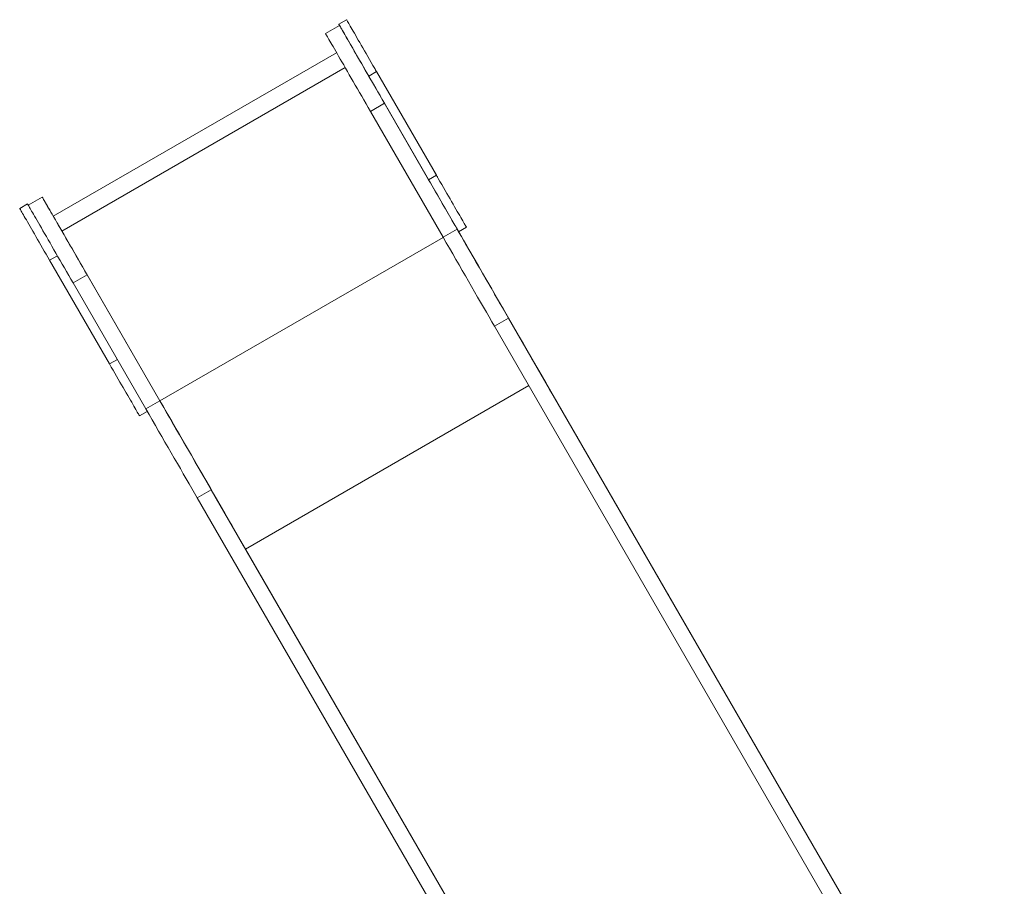
# Model space of a CAD drawing. Units: millimetres. Extents: x 5619 to 22094, y 4168 to 15288.
# Drawn here: x 7445 to 9088, y 11277 to 12724 of the extents above; entities that cross this region are included whole.
import ezdxf

# ---------------------------------------------------------------- set-up
doc = ezdxf.new("R2010")
doc.units = ezdxf.units.MM
doc.layers.add('DiKom', color=7, linetype='Continuous')

msp = doc.modelspace()

# ---------------------------------------------------------------- linework, layer by layer
at = {"layer": 'DiKom', "color": 7, "linetype": 'Continuous', "lineweight": 15}
for p, q in [((7990.5, 12723.5), (7977.5, 12716)), ((7955.3, 12700.4), (7978.7, 12713.9)), ((7978.7, 12713.9), (7978.7, 12713.9)), ((7973.8, 12668.4), (7501, 12395.4)), ((7515.2, 12370.7), (7988.1, 12643.7)), ((8027.5, 12629.4), (8040.5, 12636.9)), ((8027.5, 12629.4), (8127.5, 12456.2)), ((8040.5, 12636.9), (8140.5, 12463.7)), ((8040.5, 12636.9), (8140.5, 12463.7)), ((8030.3, 12570.5), (8053.7, 12584)), ((8175, 12373.9), (8053.7, 12584)), ((8151.6, 12360.4), (8030.3, 12570.5)), ((8127.5, 12456.2), (8140.5, 12463.7)), ((7482.5, 12427.4), (7459.1, 12413.9)), ((7482.5, 12427.4), (7482.5, 12427.4)), ((7457.9, 12416), (7444.9, 12408.5)), ((8177.5, 12369.6), (8190.5, 12377.1)), ((7678.8, 12087.4), (7515, 12371.1)), ((7679, 12087), (8151.8, 12360)), ((8151.6, 12360.4), (8175, 12373.9)), ((7494.9, 12321.9), (7507.9, 12329.4)), ((7494.9, 12321.9), (7594.9, 12148.7)), ((7557.5, 12297.5), (7534.1, 12284)), ((7678.8, 12087.4), (7557.5, 12297.5)), ((7655.4, 12073.9), (7534.1, 12284)), ((8237.6, 12211.6), (8260.9, 12225.1)), ((9083.4, 10746.5), (8237.6, 12211.6)), ((9088.4, 10791.8), (8260.9, 12225.1)), ((7594.9, 12148.7), (7607.9, 12156.2)), ((7821.8, 11839.7), (8294.7, 12112.7)), ((8335.4, 12096.1), (9078.9, 10808.2)), ((7678.8, 12087.4), (7655.4, 12073.9)), ((7644.9, 12062.1), (7657.9, 12069.6)), ((7764.7, 11938.6), (7741.3, 11925.1)), ((8610.5, 10473.5), (7764.7, 11938.6)), ((8587.1, 10460), (7741.3, 11925.1)), ((8642, 10419), (7822, 11839.3))]:
    msp.add_line(p, q, dxfattribs=at)
at = {"layer": 'DiKom', "color": 7, "linetype": 'Continuous', "lineweight": 15, "flags": 128}
for points in [[(8040.5, 12636.9), (8037.5, 12642.1), (8034.6, 12647.2), (8031.6, 12652.2), (8028.7, 12657.3), (8025.9, 12662.2), (8023.1, 12667.1), (8020.3, 12671.8), (8017.7, 12676.5), (8015.1, 12681), (8012.6, 12685.3), (8010.1, 12689.5), (8007.8, 12693.5), (8005.7, 12697.2), (8003.6, 12700.8), (8001.7, 12704.2), (7999.9, 12707.3), (7998.2, 12710.2), (7996.7, 12712.8), (7995.3, 12715.1), (7994.2, 12717.2), (7993.1, 12719), (7992.3, 12720.5), (7991.6, 12721.7), (7991, 12722.6), (7990.7, 12723.2), (7990.5, 12723.5), (7990.5, 12723.5), (7990.7, 12723.2), (7991, 12722.6), (7991.6, 12721.7), (7992.3, 12720.5), (7993.1, 12719), (7994.2, 12717.2), (7995.3, 12715.1), (7996.7, 12712.8), (7998.2, 12710.2), (7999.9, 12707.3), (8001.7, 12704.2), (8003.6, 12700.8), (8005.7, 12697.2), (8007.8, 12693.5), (8010.1, 12689.5), (8012.6, 12685.3), (8015.1, 12681), (8017.7, 12676.5), (8020.3, 12671.8), (8023.1, 12667.1), (8025.9, 12662.2), (8028.7, 12657.3), (8031.6, 12652.2), (8034.6, 12647.2), (8037.5, 12642.1), (8040.5, 12636.9)], [(8027.5, 12629.4), (8024.5, 12634.6), (8021.6, 12639.7), (8018.6, 12644.7), (8015.7, 12649.8), (8012.9, 12654.7), (8010.1, 12659.6), (8007.3, 12664.3), (8004.7, 12669), (8002.1, 12673.5), (7999.6, 12677.8), (7997.2, 12682), (7994.9, 12686), (7992.7, 12689.7), (7990.6, 12693.3), (7988.7, 12696.7), (7986.9, 12699.8), (7985.2, 12702.7), (7983.7, 12705.3), (7982.4, 12707.6), (7981.2, 12709.7), (7980.1, 12711.5), (7979.3, 12713), (7978.6, 12714.2), (7978, 12715.1), (7977.7, 12715.7), (7977.5, 12716), (7977.5, 12716)], [(8053.7, 12584), (8050, 12590.4), (8046.4, 12596.7), (8042.7, 12603.1), (8039.1, 12609.3), (8035.5, 12615.6), (8031.9, 12621.7), (8028.4, 12627.8), (8025, 12633.7), (8021.6, 12639.5), (8018.4, 12645.2), (8015.2, 12650.8), (8012, 12656.2), (8009, 12661.4), (8006.1, 12666.4), (8003.3, 12671.2), (8000.7, 12675.9), (7998.1, 12680.3), (7995.7, 12684.4), (7993.5, 12688.3), (7991.4, 12692), (7989.4, 12695.4), (7987.6, 12698.6), (7985.9, 12701.4), (7984.4, 12704), (7983.1, 12706.3), (7981.9, 12708.3), (7981, 12710), (7980.2, 12711.4), (7979.5, 12712.5), (7979.1, 12713.3), (7978.8, 12713.7), (7978.7, 12713.9)], [(8030.3, 12570.5), (8026.7, 12576.9), (8023, 12583.2), (8019.3, 12589.6), (8015.7, 12595.8), (8012.1, 12602.1), (8008.6, 12608.2), (8005.1, 12614.3), (8001.6, 12620.2), (7998.3, 12626), (7995, 12631.7), (7991.8, 12637.3), (7988.7, 12642.7), (7985.7, 12647.9), (7982.8, 12652.9), (7980, 12657.7), (7977.3, 12662.4), (7974.8, 12666.8), (7972.4, 12670.9), (7970.1, 12674.8), (7968, 12678.5), (7966, 12681.9), (7964.2, 12685.1), (7962.5, 12687.9), (7961, 12690.5), (7959.7, 12692.8), (7958.6, 12694.8), (7957.6, 12696.5), (7956.8, 12697.9), (7956.1, 12699), (7955.7, 12699.8), (7955.4, 12700.2), (7955.3, 12700.4)], [(8042.5, 12633.5), (8042.4, 12633.6), (8042.1, 12634.1), (8041.7, 12634.8), (8041.2, 12635.7), (8040.6, 12636.7), (8040, 12637.7), (8039.5, 12638.7), (8039, 12639.5), (8038.7, 12640), (8038.5, 12640.4), (8038.5, 12640.4), (8038.7, 12640), (8039, 12639.5), (8039.5, 12638.7), (8040, 12637.7), (8040.6, 12636.7), (8041.2, 12635.7), (8041.7, 12634.8), (8042.1, 12634.1), (8042.4, 12633.6), (8042.5, 12633.5)], [(8142.5, 12460.3), (8142.4, 12460.4), (8142.1, 12460.9), (8141.7, 12461.6), (8141.2, 12462.5), (8140.6, 12463.5), (8140, 12464.5), (8139.5, 12465.5), (8139, 12466.3), (8138.7, 12466.8), (8138.5, 12467.1), (8138.5, 12467.1), (8138.7, 12466.8), (8139, 12466.3), (8139.5, 12465.5), (8140, 12464.5), (8140.6, 12463.5), (8141.2, 12462.5), (8141.7, 12461.6), (8142.1, 12460.9), (8142.4, 12460.4), (8142.5, 12460.3)], [(8140.5, 12463.7), (8143.5, 12458.6), (8146.4, 12453.5), (8149.3, 12448.4), (8152.2, 12443.4), (8155.1, 12438.4), (8157.9, 12433.6), (8160.6, 12428.8), (8163.3, 12424.2), (8165.9, 12419.7), (8168.4, 12415.3), (8170.8, 12411.2), (8173.1, 12407.2), (8175.3, 12403.4), (8177.4, 12399.8), (8179.3, 12396.5), (8181.1, 12393.4), (8182.8, 12390.5), (8184.3, 12387.9), (8185.6, 12385.5), (8186.8, 12383.5), (8187.9, 12381.7), (8188.7, 12380.2), (8189.4, 12379), (8189.9, 12378.1), (8190.3, 12377.5), (8190.5, 12377.2), (8190.5, 12377.2), (8190.3, 12377.5), (8189.9, 12378.1), (8189.4, 12379), (8188.7, 12380.2), (8187.9, 12381.7), (8186.8, 12383.5), (8185.6, 12385.5), (8184.3, 12387.9), (8182.8, 12390.5), (8181.1, 12393.4), (8179.3, 12396.5), (8177.4, 12399.8), (8175.3, 12403.4), (8173.1, 12407.2), (8170.8, 12411.2), (8168.4, 12415.3), (8165.9, 12419.7), (8163.3, 12424.2), (8160.6, 12428.8), (8157.9, 12433.6), (8155.1, 12438.4), (8152.2, 12443.4), (8149.3, 12448.4), (8146.4, 12453.5), (8143.4, 12458.6), (8140.5, 12463.7)], [(8177.5, 12369.6), (8177.5, 12369.7), (8177.3, 12370), (8176.9, 12370.6), (8176.4, 12371.5), (8175.7, 12372.7), (8174.9, 12374.2), (8173.8, 12376), (8172.6, 12378), (8171.3, 12380.4), (8169.8, 12383), (8168.1, 12385.9), (8166.3, 12389), (8164.4, 12392.3), (8162.3, 12395.9), (8160.1, 12399.7), (8157.8, 12403.7), (8155.4, 12407.8), (8152.9, 12412.2), (8150.3, 12416.7), (8147.6, 12421.3), (8144.9, 12426.1), (8142.1, 12430.9), (8139.2, 12435.9), (8136.3, 12440.9), (8133.4, 12446), (8130.5, 12451.1), (8127.5, 12456.2)], [(7557.5, 12297.5), (7553.8, 12303.9), (7550.1, 12310.2), (7546.5, 12316.6), (7542.8, 12322.8), (7539.3, 12329.1), (7535.7, 12335.2), (7532.2, 12341.3), (7528.8, 12347.2), (7525.4, 12353), (7522.1, 12358.7), (7518.9, 12364.3), (7515.8, 12369.7), (7512.8, 12374.9), (7509.9, 12379.9), (7507.1, 12384.7), (7504.4, 12389.4), (7501.9, 12393.8), (7499.5, 12397.9), (7497.2, 12401.8), (7495.1, 12405.5), (7493.2, 12408.9), (7491.3, 12412.1), (7489.7, 12414.9), (7488.2, 12417.5), (7486.9, 12419.8), (7485.7, 12421.8), (7484.7, 12423.5), (7483.9, 12424.9), (7483.3, 12426), (7482.8, 12426.8), (7482.6, 12427.2), (7482.5, 12427.4)], [(7482.5, 12427.4), (7482.6, 12427.2), (7482.9, 12426.7), (7483.3, 12425.9), (7484, 12424.8), (7484.8, 12423.3), (7485.8, 12421.6), (7487, 12419.6), (7488.3, 12417.3), (7489.8, 12414.7), (7491.4, 12411.9), (7493.2, 12408.9), (7495, 12405.8), (7496.9, 12402.4), (7498.9, 12398.9), (7501, 12395.4)], [(7494.9, 12321.9), (7491.9, 12327.1), (7489, 12332.2), (7486, 12337.2), (7483.1, 12342.3), (7480.3, 12347.2), (7477.5, 12352.1), (7474.7, 12356.8), (7472.1, 12361.5), (7469.5, 12366), (7467, 12370.3), (7464.5, 12374.5), (7462.2, 12378.5), (7460.1, 12382.2), (7458, 12385.8), (7456.1, 12389.2), (7454.3, 12392.3), (7452.6, 12395.2), (7451.1, 12397.8), (7449.7, 12400.1), (7448.6, 12402.2), (7447.5, 12404), (7446.7, 12405.5), (7446, 12406.7), (7445.4, 12407.6), (7445.1, 12408.2), (7444.9, 12408.5), (7444.9, 12408.5)], [(7459.1, 12413.9), (7459, 12414.2), (7458.4, 12415.1), (7458.1, 12415.7), (7457.9, 12416), (7457.9, 12416), (7458.1, 12415.7), (7458.4, 12415.1), (7459, 12414.2), (7459.1, 12413.9)], [(7534.1, 12284), (7530.4, 12290.4), (7526.7, 12296.7), (7523.1, 12303.1), (7519.5, 12309.3), (7515.9, 12315.6), (7512.3, 12321.7), (7508.8, 12327.8), (7505.4, 12333.7), (7502, 12339.5), (7498.7, 12345.2), (7495.5, 12350.8), (7492.4, 12356.2), (7489.4, 12361.4), (7486.5, 12366.4), (7483.7, 12371.2), (7481.1, 12375.9), (7478.5, 12380.3), (7476.1, 12384.4), (7473.9, 12388.3), (7471.7, 12392), (7469.8, 12395.4), (7468, 12398.6), (7466.3, 12401.4), (7464.8, 12404), (7463.5, 12406.3), (7462.3, 12408.3), (7461.3, 12410), (7460.5, 12411.4), (7459.9, 12412.5), (7459.5, 12413.3), (7459.2, 12413.7), (7459.1, 12413.9)], [(7515, 12371.1), (7513.4, 12373.9), (7511.8, 12376.6), (7510.3, 12379.2), (7508.9, 12381.7), (7507.5, 12384.1), (7507.2, 12384.7)], [(8237.6, 12211.6), (8233.1, 12219.3), (8228.5, 12227.2), (8223.8, 12235.3), (8219.1, 12243.6), (8214.2, 12252), (8209.3, 12260.5), (8204.3, 12269.2), (8199.2, 12278), (8194.1, 12286.9), (8188.9, 12295.9), (8183.7, 12304.9), (8178.4, 12314.1), (8173.1, 12323.3), (8167.7, 12332.5), (8162.4, 12341.8), (8157, 12351.1), (8151.6, 12360.4)], [(8260.9, 12225.1), (8256.5, 12232.8), (8251.9, 12240.7), (8247.2, 12248.8), (8242.5, 12257.1), (8237.6, 12265.5), (8232.7, 12274), (8227.7, 12282.7), (8222.6, 12291.5), (8217.5, 12300.4), (8212.3, 12309.4), (8207, 12318.4), (8201.8, 12327.6), (8196.4, 12336.8), (8191.1, 12346), (8185.7, 12355.3), (8180.4, 12364.6), (8175, 12373.9)], [(8177.5, 12369.6), (8182.1, 12361.6), (8189.2, 12349.3), (8196.3, 12337), (8203.4, 12324.7), (8210.5, 12312.5), (8217.5, 12300.3), (8224.6, 12288.1), (8231.6, 12276), (8238.5, 12263.9), (8245.4, 12252), (8252.3, 12240.1), (8259.1, 12228.3), (8265.9, 12216.6), (8272.6, 12205), (8279.2, 12193.5), (8285.8, 12182.1), (8292.3, 12170.8), (8298.7, 12159.7), (8305, 12148.7), (8311.3, 12137.8), (8317.5, 12127.2), (8323.6, 12116.6), (8329.5, 12106.3), (8335.4, 12096.1)], [(7644.9, 12062.1), (7644.9, 12062.2), (7644.7, 12062.5), (7644.3, 12063.1), (7643.8, 12064), (7643.1, 12065.2), (7642.3, 12066.7), (7641.2, 12068.5), (7640, 12070.5), (7638.7, 12072.9), (7637.2, 12075.5), (7635.5, 12078.4), (7633.7, 12081.5), (7631.8, 12084.8), (7629.7, 12088.4), (7627.5, 12092.2), (7625.2, 12096.2), (7622.8, 12100.3), (7620.3, 12104.7), (7617.7, 12109.2), (7615, 12113.8), (7612.3, 12118.6), (7609.5, 12123.4), (7606.6, 12128.4), (7603.7, 12133.4), (7600.8, 12138.5), (7597.8, 12143.6), (7594.9, 12148.7)], [(7822, 11839.3), (7816.5, 11848.8), (7810.9, 11858.5), (7805.3, 11868.3), (7799.5, 11878.3), (7793.7, 11888.5), (7787.7, 11898.7), (7781.7, 11909.1), (7775.6, 11919.7), (7769.5, 11930.3), (7763.3, 11941.1), (7757, 11951.9), (7750.7, 11962.9), (7744.3, 11973.9), (7737.9, 11985), (7731.4, 11996.2), (7724.9, 12007.5), (7718.4, 12018.8), (7711.8, 12030.2), (7705.2, 12041.6), (7698.6, 12053), (7692, 12064.5), (7685.4, 12076), (7678.8, 12087.4)], [(7764.7, 11938.6), (7760.2, 11946.3), (7755.7, 11954.2), (7751, 11962.3), (7746.2, 11970.6), (7741.4, 11979), (7736.4, 11987.5), (7731.4, 11996.2), (7726.4, 12005), (7721.2, 12013.9), (7716, 12022.9), (7710.8, 12031.9), (7705.5, 12041.1), (7700.2, 12050.3), (7694.9, 12059.5), (7689.5, 12068.8), (7684.1, 12078.1), (7678.8, 12087.4)], [(8343.3, 12082.4), (8343.2, 12082.6), (8342.9, 12083), (8342.5, 12083.8), (8342, 12084.6), (8341.4, 12085.7), (8340.8, 12086.7), (8340.3, 12087.6), (8339.8, 12088.5), (8339.5, 12089), (8339.3, 12089.3), (8339.3, 12089.3), (8339.5, 12089), (8339.8, 12088.5), (8340.3, 12087.6), (8340.8, 12086.7), (8341.4, 12085.7), (8342, 12084.6), (8342.5, 12083.8), (8342.9, 12083), (8343.2, 12082.6), (8343.3, 12082.4)], [(7741.3, 11925.1), (7736.9, 11932.8), (7732.3, 11940.7), (7727.6, 11948.8), (7722.8, 11957.1), (7718, 11965.5), (7713.1, 11974), (7708.1, 11982.7), (7703, 11991.5), (7697.9, 12000.4), (7692.7, 12009.4), (7687.4, 12018.4), (7682.1, 12027.6), (7676.8, 12036.8), (7671.5, 12046), (7666.1, 12055.3), (7660.8, 12064.6), (7655.4, 12073.9)], [(8376.1, 12025.7), (8376, 12025.8), (8375.7, 12026.3), (8375.3, 12027), (8374.8, 12027.9), (8374.2, 12028.9), (8373.6, 12029.9), (8373.1, 12030.9), (8372.6, 12031.7), (8372.3, 12032.3), (8372.1, 12032.6), (8372.1, 12032.6), (8372.3, 12032.3), (8372.6, 12031.7), (8373.1, 12030.9), (8373.6, 12029.9), (8374.2, 12028.9), (8374.8, 12027.9), (8375.3, 12027), (8375.7, 12026.3), (8376, 12025.8), (8376.1, 12025.7)], [(8527.7, 11763.1), (8527.6, 11763.2), (8527.3, 11763.7), (8526.9, 11764.4), (8526.4, 11765.2), (8525.8, 11766.3), (8525.2, 11767.3), (8524.7, 11768.2), (8524.2, 11769.1), (8523.9, 11769.6), (8523.7, 11769.9), (8523.7, 11769.9), (8523.9, 11769.6), (8524.2, 11769.1), (8524.7, 11768.2), (8525.2, 11767.3), (8525.8, 11766.3), (8526.4, 11765.2), (8526.9, 11764.4), (8527.3, 11763.7), (8527.6, 11763.2), (8527.7, 11763.1)], [(8560.5, 11706.3), (8560.4, 11706.4), (8560.1, 11706.9), (8559.7, 11707.6), (8559.2, 11708.5), (8558.6, 11709.5), (8558, 11710.5), (8557.5, 11711.5), (8557, 11712.3), (8556.7, 11712.9), (8556.5, 11713.2), (8556.5, 11713.2), (8556.7, 11712.9), (8557, 11712.3), (8557.5, 11711.5), (8558, 11710.5), (8558.6, 11709.5), (8559.2, 11708.5), (8559.7, 11707.6), (8560.1, 11706.9), (8560.4, 11706.4), (8560.5, 11706.3)], [(8695.7, 11472), (8695.6, 11472.2), (8695.3, 11472.6), (8694.9, 11473.3), (8694.4, 11474.2), (8693.8, 11475.3), (8693.2, 11476.3), (8692.7, 11477.2), (8692.2, 11478), (8691.9, 11478.6), (8691.7, 11478.9), (8691.7, 11478.9), (8691.9, 11478.6), (8692.2, 11478), (8692.7, 11477.2), (8693.2, 11476.3), (8693.8, 11475.3), (8694.4, 11474.2), (8694.9, 11473.3), (8695.3, 11472.6), (8695.6, 11472.2), (8695.7, 11472)], [(8728.5, 11415.3), (8728.4, 11415.4), (8728.1, 11415.9), (8727.7, 11416.6), (8727.2, 11417.5), (8726.6, 11418.5), (8726, 11419.5), (8725.5, 11420.5), (8725, 11421.3), (8724.7, 11421.8), (8724.5, 11422.2), (8724.5, 11422.2), (8724.7, 11421.8), (8725, 11421.3), (8725.5, 11420.5), (8726, 11419.5), (8726.6, 11418.5), (8727.2, 11417.5), (8727.7, 11416.6), (8728.1, 11415.9), (8728.4, 11415.4), (8728.5, 11415.3)]]:
    msp.add_lwpolyline(points, dxfattribs=at)

doc.saveas('drawing.dxf')
